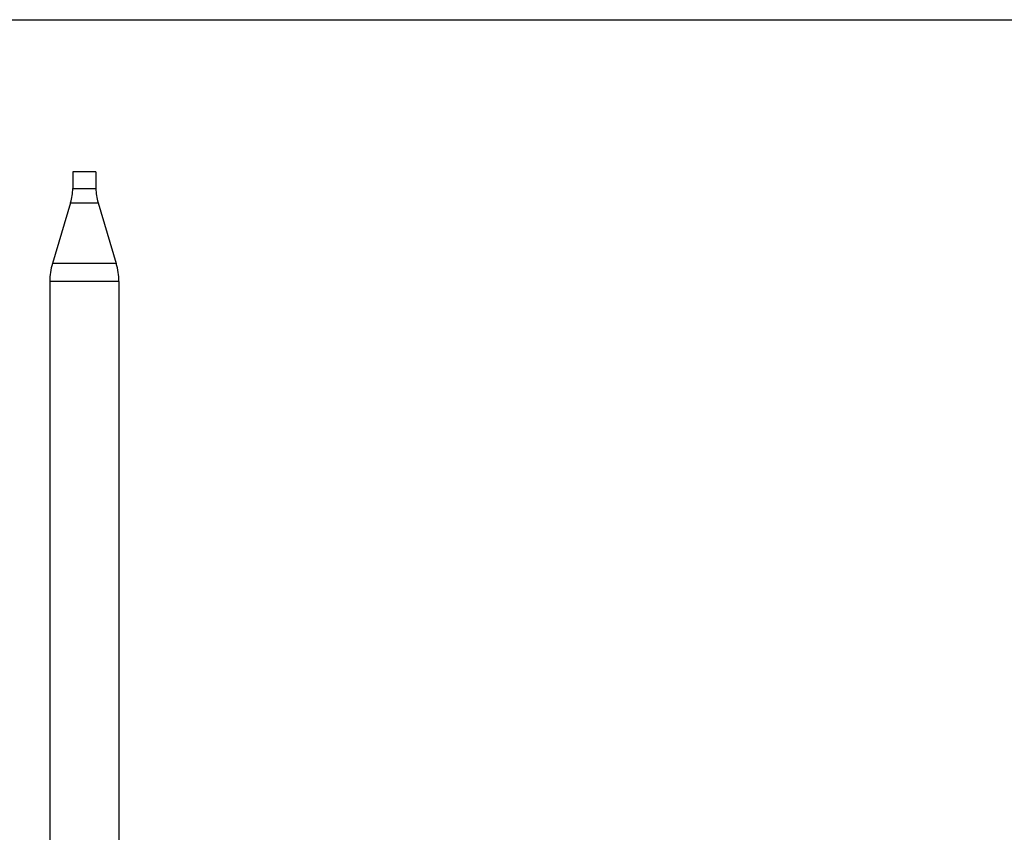
# Model space of a CAD drawing. Units: millimetres. Extents: x 0 to 594, y 0 to 420.
# Drawn here: x 140 to 297, y 290 to 420 of the extents above; entities that cross this region are included whole.
import ezdxf

# ---------------------------------------------------------------- set-up
doc = ezdxf.new("R2010")
doc.units = ezdxf.units.MM
doc.header["$LTSCALE"] = 32.67
doc.layers.get('0').update_dxf_attribs({"linetype": 'CONTINUOUS'})
doc.layers.add('A_STD', color=7, linetype='CONTINUOUS')

msp = doc.modelspace()

# ---------------------------------------------------------------- linework, layer by layer
at = {"color": 7, "linetype": 'Continuous'}
for p, q in [((0, 420), (594, 420)), ((148.65, 395.75), (148.65, 393.12)), ((152.35, 395.75), (152.35, 393.12)), ((148.32, 390.82), (145.42, 381.15)), ((152.69, 390.82), (155.58, 381.15)), ((145, 378.28), (145, 256.21)), ((156, 378.28), (156, 256.21))]:
    msp.add_line(p, q, dxfattribs=at)
at = {"color": 9, "linetype": 'Continuous'}
for p, q in [((148.65, 393.12), (152.35, 393.12)), ((148.32, 390.82), (152.69, 390.82)), ((155.58, 381.15), (145.42, 381.15)), ((156, 378.28), (145, 378.28))]:
    msp.add_line(p, q, dxfattribs=at)
at = {"color": 7, "linetype": 'Continuous'}
for centre, radius, start, end in [((140.65, 393.12), 8, 343.3439, 360), ((160.35, 393.12), 8, 180, 196.6561), ((155, 378.28), 10, 163.3439, 180), ((146, 378.28), 10, 0, 16.6561)]:
    msp.add_arc(centre, radius, start, end, dxfattribs=at)
at = {"layer": 'A_STD', "color": 7, "linetype": 'Continuous'}
msp.add_line((152.35, 395.75), (148.65, 395.75), dxfattribs=at)

doc.saveas('drawing.dxf')
